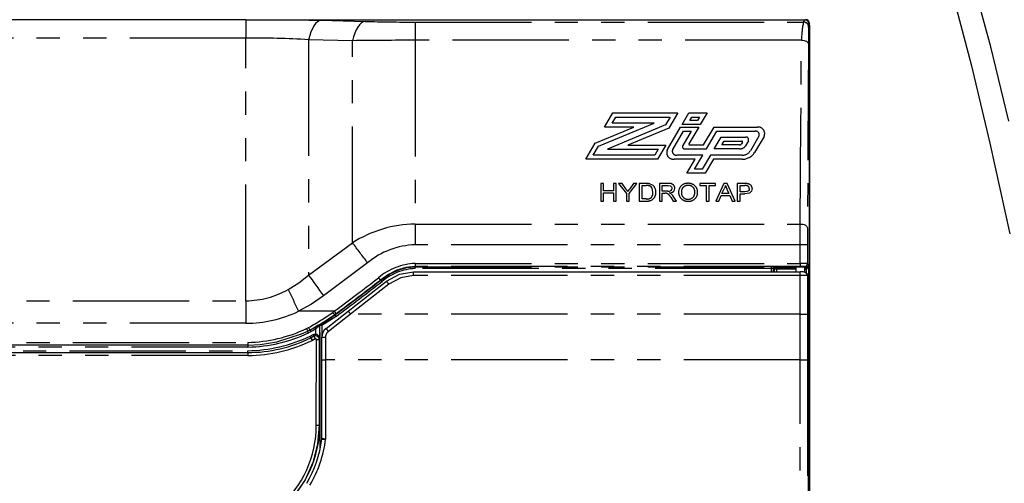
# Model space of a CAD drawing. Extents: x -40 to 841, y -34 to 591.
# Drawn here: x 109 to 163, y 140 to 166 of the extents above; entities that cross this region are included whole.
import ezdxf

# ---------------------------------------------------------------- set-up
doc = ezdxf.new("R2010")
doc.units = 0
doc.linetypes.add('PHANTOM', pattern=[12.7, 6.35, -1.27, 1.27, -1.27, 1.27, -1.27])
doc.layers.get('0').update_dxf_attribs({"linetype": 'CONTINUOUS'})
doc.styles.add('SLDTEXTSTYLE2', font='TXT', dxfattribs={"width": 0.605})
doc.dimstyles.new('SLDDIMSTYLE12', dxfattribs={"dimtxt": 5.172414, "dimasz": 3, "dimexe": 0, "dimexo": 0.0625, "dimgap": 1.293103, "dimtad": 0, "dimtih": 1, "dimtoh": 1, "dimdec": 0, "dimlfac": 5, "dimrnd": 1e-09, "dimzin": 12, "dimtxsty": 'SLDTEXTSTYLE2', "dimblk1": 'NONE', "dimblk2": 'NONE', "dimsah": 1, "dimcen": 0, "dimazin": 3, "dimtfac": 1, "dimtdec": 0, "dimtmove": 0, "dimatfit": 3, "dimtolj": 1, "dimtzin": 12})
doc.dimstyles.new('SLDDIMSTYLE13', dxfattribs={"dimtxt": 5.172414, "dimasz": 3, "dimexe": 0, "dimexo": 0.0625, "dimgap": 1.293103, "dimtad": 0, "dimtih": 1, "dimtoh": 1, "dimdec": 0, "dimlfac": 5, "dimrnd": 1e-09, "dimzin": 12, "dimtxsty": 'SLDTEXTSTYLE2', "dimblk1": 'NONE', "dimblk2": 'NONE', "dimsah": 1, "dimcen": 0, "dimazin": 3, "dimtfac": 1, "dimtdec": 0, "dimtmove": 0, "dimatfit": 3, "dimtolj": 1, "dimtzin": 12})
doc.dimstyles.new('SLDDIMSTYLE4', dxfattribs={"dimtxt": 5.172414, "dimasz": 3, "dimexe": 0, "dimexo": 0.0625, "dimgap": 1.293103, "dimtad": 0, "dimtih": 1, "dimtoh": 1, "dimdec": 0, "dimlfac": 5, "dimrnd": 1e-09, "dimzin": 12, "dimtxsty": 'SLDTEXTSTYLE2', "dimblk1": 'NONE', "dimblk2": 'NONE', "dimsah": 1, "dimcen": 0, "dimazin": 3, "dimtfac": 1, "dimtdec": 0, "dimtmove": 0, "dimatfit": 3, "dimtolj": 1, "dimtzin": 12})

# ---------------------------------------------------------------- blocks, each defined once
blk = doc.blocks.new('_D_13')
at = {"color": 7, "linetype": 'CONTINUOUS'}
blk.add_line((181.635, 349.26), (306.681, 349.26), dxfattribs=at)
at = {"color": 7, "linetype": 'CONTINUOUS', "char_height": 7, "attachment_point": 1, "style": 'SLDTEXTSTYLE2'}
for s, insert in [('%%c', (183.223, 358.283)), ('Hole for G4 HydroTap Taps', (204.617, 358.283)), ('35', (193.66, 358.283))]:
    blk.add_mtext(s, dxfattribs=dict(at, insert=insert))
blk = doc.blocks.new('_NONE')
blk = doc.blocks.new('_D_36')
at = {"color": 7, "linetype": 'CONTINUOUS'}
blk.add_line((640.52, 205.007), (661.314, 205.007), dxfattribs=at)
at = {"color": 7, "linetype": 'CONTINUOUS', "char_height": 7, "attachment_point": 1, "style": 'SLDTEXTSTYLE2'}
for s, insert in [('%%c', (642.108, 225.017)), ('35', (652.545, 225.017)), ('hole', (645.107, 214.031))]:
    blk.add_mtext(s, dxfattribs=dict(at, insert=insert))
blk = doc.blocks.new('_D_37')
at = {"color": 7, "linetype": 'CONTINUOUS'}
blk.add_line((587.847, 219.178), (544.265, 219.178), dxfattribs=at)
at = {"color": 7, "linetype": 'CONTINUOUS', "char_height": 7, "attachment_point": 1, "style": 'SLDTEXTSTYLE2'}
for s, insert in [('hole', (570.043, 239.187)), ('%%c', (544.265, 239.187)), ('108', (554.701, 239.187)), ('for bowl', (555.606, 228.201))]:
    blk.add_mtext(s, dxfattribs=dict(at, insert=insert))

msp = doc.modelspace()

# ---------------------------------------------------------------- linework, layer by layer
at = {"color": 7, "linetype": 'CONTINUOUS'}
for p, q in [((121.320048, 165.540276), (73.542521, 165.540276)), ((123.595312, 165.539), (151.822654, 165.539)), ((152.083314, 100.259707), (152.083314, 165.359727)), ((152.084229, 165.259723), (152.083314, 165.259723)), ((152.084229, 165.259723), (152.084229, 104.639725)), ((152.029547, 152.178363), (152.029547, 102.996824)), ((130.475894, 151.771084), (151.578537, 151.771084)), ((151.346889, 152.02885), (151.346889, 151.771084)), ((151.826888, 151.762996), (151.826888, 152.02885)), ((151.968312, 151.662425), (151.919949, 151.710782)), ((126.906035, 149.627582), (128.998313, 151.262353)), ((152.026862, 103.324566), (152.026889, 151.520995)), ((125.695321, 148.681501), (126.906035, 149.627582)), ((124.806157, 148.591141), (124.692241, 148.537347)), ((124.80605, 148.591099), (124.806157, 148.591141)), ((124.806157, 148.591141), (124.824748, 148.59992)), ((124.824748, 148.59992), (124.824813, 148.599944)), ((125.334421, 148.837379), (125.333962, 148.085544)), ((124.861333, 148.174844), (124.87509, 148.181335)), ((125.032374, 148.25841), (125.036368, 148.260418)), ((125.465074, 146.977339), (125.464812, 148.208723)), ((73.772797, 147.366814), (121.425608, 147.366814)), ((121.422902, 147.766814), (73.772809, 147.766814)), ((125.466207, 142.687277), (125.465074, 146.977339)), ((125.466207, 142.687277), (125.466189, 142.687152))]:
    msp.add_line(p, q, dxfattribs=at)
at = {"color": 8, "linetype": 'PHANTOM'}
for p, q in [((121.320048, 165.540276), (121.320048, 164.548043)), ((125.424287, 165.515277), (127.820948, 165.458826)), ((130.557111, 165.418939), (130.557111, 164.424042)), ((130.557111, 165.418939), (151.762754, 165.418939)), ((151.762754, 165.418939), (151.822654, 165.539)), ((121.320048, 164.548043), (73.693487, 164.548043)), ((121.320048, 150.194893), (121.320048, 164.548043)), ((124.740246, 164.45686), (124.740246, 151.594899)), ((127.136907, 164.402292), (124.740246, 164.45686)), ((127.136907, 153.362099), (127.136907, 164.402292)), ((130.557111, 164.424042), (130.557111, 154.388342)), ((151.651579, 164.424042), (130.557111, 164.424042)), ((140.904886, 159.68679), (141.356296, 160.454038)), ((141.317946, 159.906004), (141.511411, 160.234825)), ((141.356296, 160.454038), (144.900042, 160.454038)), ((141.511411, 160.234825), (144.486982, 160.234825)), ((144.486982, 160.234825), (144.23067, 159.799186)), ((144.900042, 160.454038), (144.417393, 159.633694)), ((145.134616, 159.825633), (145.504332, 160.454038)), ((145.504332, 160.454038), (146.498645, 160.454038)), ((145.547676, 160.044847), (145.659447, 160.234825)), ((145.659447, 160.234825), (146.085584, 160.234825)), ((146.085584, 160.234825), (145.973808, 160.044847)), ((146.498645, 160.454038), (146.128923, 159.825633)), ((140.38738, 158.807204), (142.500138, 159.68679)), ((140.574104, 158.641712), (143.610913, 159.906004)), ((142.500138, 159.68679), (140.904886, 159.68679)), ((144.23067, 159.799186), (141.058129, 158.478383)), ((143.610913, 159.906004), (141.317946, 159.906004)), ((144.328946, 158.456258), (145.052928, 159.68679)), ((145.052928, 159.68679), (146.047235, 159.68679)), ((146.128923, 159.825633), (145.134616, 159.825633)), ((146.047235, 159.68679), (145.507896, 158.770088)), ((145.973808, 160.044847), (145.547676, 160.044847)), ((146.306735, 158.708099), (146.882552, 159.68679)), ((146.882552, 159.68679), (149.247003, 159.68679)), ((144.417393, 159.633694), (142.168904, 158.697597)), ((144.620115, 158.468298), (145.208043, 159.467582)), ((145.634175, 159.467582), (145.165152, 158.670399)), ((145.208043, 159.467582), (145.634175, 159.467582)), ((146.46166, 158.488891), (147.037471, 159.467582)), ((147.037471, 159.467582), (149.123085, 159.467582)), ((149.326068, 159.180722), (148.860228, 158.388946)), ((149.607861, 159.176818), (149.085766, 158.289424)), ((139.871484, 157.930348), (140.38738, 158.807204)), ((140.284544, 158.149562), (140.574104, 158.641712)), ((142.168904, 158.697597), (144.246328, 158.697597)), ((144.246328, 158.697597), (143.794924, 157.930348)), ((145.551753, 158.708099), (146.306735, 158.708099)), ((146.887797, 158.488891), (147.270143, 159.138761)), ((147.270143, 159.138761), (148.606759, 159.138761)), ((147.300857, 158.708099), (147.425258, 158.919547)), ((148.260224, 158.708099), (147.300857, 158.708099)), ((147.425258, 158.919547), (148.3899, 158.919547)), ((148.42937, 158.863769), (148.37299, 158.767948)), ((148.753357, 158.931587), (148.598528, 158.668426)), ((143.639809, 158.149562), (140.284544, 158.149562)), ((141.058129, 158.478383), (143.833268, 158.478383)), ((143.833268, 158.478383), (143.639809, 158.149562)), ((146.26202, 158.149562), (144.845653, 158.149562)), ((145.293588, 158.488891), (146.46166, 158.488891)), ((145.81061, 157.382319), (146.26202, 158.149562)), ((146.688152, 158.149562), (146.236748, 157.382319)), ((148.409158, 158.149562), (146.688152, 158.149562)), ((148.260224, 158.488891), (146.887797, 158.488891)), ((143.794924, 157.930348), (139.871484, 157.930348)), ((145.848954, 157.930348), (144.701076, 157.930348)), ((145.39755, 157.163105), (145.848954, 157.930348)), ((146.843267, 157.930348), (146.391863, 157.163105)), ((148.409158, 157.930348), (146.843267, 157.930348)), ((146.391863, 157.163105), (145.39755, 157.163105)), ((146.236748, 157.382319), (145.81061, 157.382319)), ((140.850324, 156.599853), (140.695197, 156.599853)), ((140.695197, 156.599853), (140.695197, 155.647222)), ((140.850324, 156.209031), (140.850324, 156.599853)), ((141.54135, 156.599853), (141.386223, 156.599853)), ((141.386223, 156.599853), (141.386223, 156.209031)), ((141.54135, 155.647222), (141.54135, 156.599853)), ((141.853368, 156.599853), (141.669816, 156.599853)), ((141.669816, 156.599853), (142.092896, 156.050829)), ((142.06667, 156.308643), (141.853368, 156.599853)), ((142.248023, 156.050829), (142.671096, 156.599853)), ((142.487544, 156.599853), (142.282617, 156.319521)), ((142.671096, 156.599853), (142.487544, 156.599853)), ((143.172622, 156.599853), (142.796481, 156.599853)), ((142.796481, 156.599853), (142.796481, 155.647222)), ((142.951608, 156.48993), (143.174607, 156.48993)), ((142.951608, 155.757139), (142.951608, 156.48993)), ((144.373763, 156.599853), (143.896479, 156.599853)), ((143.896479, 156.599853), (143.896479, 155.647222)), ((144.051606, 156.48993), (144.379491, 156.48993)), ((144.051606, 156.184605), (144.051606, 156.48993)), ((146.956736, 156.599853), (146.09648, 156.599853)), ((146.09648, 156.599853), (146.09648, 156.48993)), ((146.09648, 156.48993), (146.449042, 156.48993)), ((146.449042, 156.48993), (146.449042, 155.647222)), ((146.604175, 155.647222), (146.604175, 156.48993)), ((146.604175, 156.48993), (146.956736, 156.48993)), ((146.956736, 156.48993), (146.956736, 156.599853)), ((147.412205, 156.599853), (146.975464, 155.647222)), ((147.587162, 156.599853), (147.412205, 156.599853)), ((148.023904, 155.647222), (147.587162, 156.599853)), ((148.54548, 156.599853), (148.141354, 156.599853)), ((148.141354, 156.599853), (148.141354, 155.647222)), ((148.296482, 156.48993), (148.559141, 156.48993)), ((148.296482, 156.147961), (148.296482, 156.48993)), ((141.386223, 156.209031), (140.850324, 156.209031)), ((140.850324, 155.647222), (140.850324, 156.099109)), ((140.850324, 156.099109), (141.386223, 156.099109)), ((141.386223, 156.099109), (141.386223, 155.647222)), ((142.092896, 156.050829), (142.092896, 155.647222)), ((142.248023, 155.647222), (142.248023, 156.050829)), ((144.346219, 156.184605), (144.051606, 156.184605)), ((144.051606, 155.647222), (144.051606, 156.074683)), ((144.051606, 156.074683), (144.210482, 156.074683)), ((147.140068, 155.647222), (147.265232, 155.94034)), ((147.265232, 155.94034), (147.734142, 155.94034)), ((147.311944, 156.050257), (147.424543, 156.313983)), ((147.687423, 156.050257), (147.311944, 156.050257)), ((147.580552, 156.300626), (147.687423, 156.050257)), ((147.734142, 155.94034), (147.859299, 155.647222)), ((148.561782, 156.147961), (148.296482, 156.147961)), ((148.296482, 155.647222), (148.296482, 156.038044)), ((148.296482, 156.038044), (148.565972, 156.038044)), ((140.695197, 155.647222), (140.850324, 155.647222)), ((141.386223, 155.647222), (141.54135, 155.647222)), ((142.092896, 155.647222), (142.248023, 155.647222)), ((142.796481, 155.647222), (143.190468, 155.647222)), ((143.17835, 155.757139), (142.951608, 155.757139)), ((143.896479, 155.647222), (144.051606, 155.647222)), ((144.517875, 155.848358), (144.654936, 155.647222)), ((144.83276, 155.647222), (144.652289, 155.910186)), ((144.654936, 155.647222), (144.83276, 155.647222)), ((146.449042, 155.647222), (146.604175, 155.647222)), ((146.975464, 155.647222), (147.140068, 155.647222)), ((147.859299, 155.647222), (148.023904, 155.647222)), ((148.141354, 155.647222), (148.296482, 155.647222)), ((130.557111, 154.388342), (130.557111, 153.255103)), ((130.557111, 154.388342), (151.581165, 154.388342)), ((124.740246, 151.594899), (127.136907, 153.362099)), ((151.578832, 153.255103), (130.557111, 153.255103)), ((151.57876, 152.234051), (151.578832, 153.255103)), ((151.978818, 153.243975), (151.978621, 152.229295)), ((127.957758, 152.275763), (125.561097, 150.461373)), ((130.557111, 152.234051), (130.557111, 152.071372)), ((130.557111, 152.234051), (151.57876, 152.234051)), ((151.578635, 152.234051), (151.578635, 152.071372)), ((151.978621, 152.229295), (152.029547, 152.178363)), ((130.475894, 151.574067), (130.475894, 151.771084)), ((130.557111, 152.071372), (130.557111, 152.055953)), ((151.578635, 152.071372), (130.557111, 152.071372)), ((130.557111, 152.055953), (150.013316, 152.055953)), ((130.557111, 151.9577), (130.557111, 152.055953)), ((150.013316, 151.9577), (130.557111, 151.9577)), ((150.013316, 151.9577), (150.013316, 152.055953)), ((150.013369, 151.771084), (150.013316, 151.9577)), ((150.1133, 151.954243), (150.113356, 151.771084)), ((150.18158, 151.920102), (150.1133, 151.954243)), ((150.18158, 151.771084), (150.18158, 151.920102)), ((150.281564, 151.920102), (150.18158, 151.920102)), ((150.213283, 152.054236), (150.281564, 152.0201)), ((150.281564, 152.0201), (151.346889, 152.0201)), ((150.281564, 152.0201), (150.281564, 151.920102)), ((151.346889, 151.920102), (150.281564, 151.920102)), ((150.281564, 151.920102), (150.281564, 151.771084)), ((151.578537, 151.574067), (151.578537, 151.771084)), ((151.867825, 152.0201), (151.818627, 152.069298)), ((151.826888, 152.0201), (151.867825, 152.0201)), ((151.867825, 151.920102), (151.826888, 151.920102)), ((151.867825, 152.0201), (151.867825, 151.920102)), ((151.929552, 151.701186), (151.929552, 151.92754)), ((129.121444, 151.106463), (127.029321, 149.467383)), ((128.659907, 151.331327), (128.688511, 151.325438)), ((151.578537, 151.574067), (130.475894, 151.574067)), ((152.026889, 151.520995), (151.978523, 151.569364)), ((73.770198, 150.194893), (121.320048, 150.194893)), ((121.320048, 150.194893), (121.320048, 148.966113)), ((126.142427, 149.624852), (124.184975, 149.624852)), ((127.029106, 149.46746), (125.818452, 148.521427)), ((126.057241, 149.561451), (126.142427, 149.624852)), ((126.237932, 149.498341), (126.151255, 149.433843)), ((151.578525, 149.467383), (127.029321, 149.467383)), ((151.578796, 146.974627), (151.578525, 149.467383)), ((151.978511, 149.472836), (151.978779, 146.97958)), ((121.320048, 148.966113), (73.773214, 148.966113)), ((124.624261, 148.680232), (124.731323, 148.7308)), ((124.871519, 148.511419), (124.734947, 148.446921)), ((125.134215, 148.381636), (125.134388, 148.665342)), ((125.368986, 142.111645), (125.370023, 148.840819)), ((125.469992, 148.842505), (125.469902, 148.286835)), ((73.772809, 147.924779), (121.421799, 147.924779)), ((124.818632, 148.265264), (124.831954, 148.271558)), ((124.831954, 148.271558), (124.991468, 148.349766)), ((124.943754, 148.034797), (124.929312, 148.027972)), ((125.10415, 148.113397), (124.943754, 148.034797)), ((125.161013, 143.403093), (125.162122, 148.077641)), ((125.322065, 148.07956), (125.320956, 143.405548)), ((125.66478, 148.206244), (125.665048, 146.974627)), ((121.423587, 147.666816), (73.586008, 147.666816)), ((73.586008, 147.466818), (121.42494, 147.466818)), ((121.426675, 147.204695), (73.772797, 147.204695)), ((125.665048, 146.974627), (125.666186, 142.647407)), ((151.578796, 146.974627), (125.665048, 146.974627)), ((125.320956, 143.405548), (125.353119, 143.434242))]:
    msp.add_line(p, q, dxfattribs=at)
at = {"color": 7, "linetype": 'CONTINUOUS', "flags": 128}
for points in [[(162.971294, 160.011748), (161.984959, 164.073954), (160.907179, 168.076985)], [(159.785396, 167.378167), (160.920647, 163.102338), (161.944527, 158.809975), (163.02644, 153.859261)], [(121.320048, 165.540276), (121.513066, 165.540264), (122.554466, 165.539805), (123.143014, 165.53931), (123.595312, 165.539)], [(128.998313, 151.262353), (129.707614, 151.644806), (130.475894, 151.771084)], [(126.151255, 149.433843), (126.161882, 149.431262), (126.179257, 149.427054)], [(121.422902, 147.766814), (122.097281, 147.806356), (123.012927, 147.957645), (124.343035, 148.383496), (124.692241, 148.537347), (124.692235, 148.537341)], [(124.824813, 148.599944), (124.827615, 148.594633), (124.835351, 148.579965), (124.847165, 148.557571), (124.861726, 148.529968), (124.870113, 148.514078), (124.871519, 148.511419)], [(125.032374, 148.25841), (124.87509, 148.181335), (124.875096, 148.181341)], [(125.131568, 148.281679), (125.06502, 148.272137), (125.036368, 148.260418)], [(125.353119, 143.434242), (125.358257, 142.539356), (125.360033, 142.081056)]]:
    msp.add_lwpolyline(points, dxfattribs=at)
at = {"color": 8, "linetype": 'PHANTOM', "flags": 128}
for points in [[(123.595312, 165.539), (124.748781, 165.526555), (125.424287, 165.515277)], [(125.424287, 165.515277), (125.321403, 165.48799), (125.22026, 165.427343), (125.122568, 165.334354), (125.02999, 165.210602), (124.944082, 165.058175), (124.866304, 164.879671), (124.797973, 164.678094), (124.740246, 164.45686)], [(127.820948, 165.458826), (127.718684, 165.42807), (127.618095, 165.365086), (127.520827, 165.270898), (127.428487, 165.147052), (127.342585, 164.995585), (127.264521, 164.818982), (127.195588, 164.620129), (127.136907, 164.402292)], [(151.822603, 165.539), (151.857764, 165.550605), (151.883322, 165.559725)], [(152.083314, 165.359727), (152.071709, 165.324525), (152.062592, 165.299008)], [(151.581165, 154.388342), (151.621184, 160.008333), (151.651579, 164.424042)], [(151.651579, 164.424042), (151.790866, 164.410291), (151.858661, 164.392564), (151.919258, 164.367888), (151.968616, 164.337585), (152.004063, 164.303688), (152.031565, 164.23404)], [(152.031565, 164.23404), (152.003336, 158.608154), (151.981148, 154.188345)], [(143.543917, 156.130788), (143.49742, 156.348888), (143.439144, 156.420515), (143.356395, 156.470279)], [(143.366975, 156.586108), (143.461538, 156.556461), (143.526948, 156.517986)], [(144.379491, 156.48993), (144.473398, 156.479309), (144.521785, 156.459115), (144.559205, 156.425361), (144.580722, 156.385121), (144.587505, 156.340132)], [(147.499687, 156.48993), (147.464097, 156.389288), (147.424543, 156.313983)], [(143.438149, 155.824504), (143.528652, 155.987684), (143.543917, 156.130788)], [(144.286943, 156.070296), (144.244236, 156.074158), (144.210482, 156.074683)], [(144.346219, 156.184605), (144.442141, 156.190792), (144.52973, 156.22311), (144.572932, 156.276236), (144.587505, 156.340132)], [(144.450885, 156.086896), (144.611943, 156.13238), (144.679701, 156.182865), (144.724339, 156.249771), (144.742119, 156.327794), (144.742632, 156.342993)], [(148.80417, 156.322191), (148.793078, 156.255541), (148.767036, 156.211273), (148.724473, 156.177495), (148.664391, 156.157169), (148.561782, 156.147961)], [(148.959303, 156.326006), (148.924923, 156.187562), (148.817301, 156.082151), (148.565972, 156.038044)], [(151.578832, 153.255103), (151.579476, 153.834972), (151.581165, 154.388342)], [(151.581165, 154.388342), (151.727784, 154.37387), (151.799146, 154.355214), (151.862934, 154.329232), (151.914889, 154.297338), (151.952201, 154.261658), (151.981148, 154.188345)], [(151.981148, 154.188345), (151.97947, 153.732768), (151.978818, 153.243975)], [(130.557111, 152.071372), (130.557099, 152.071372), (130.048779, 152.016184), (129.559741, 151.863805), (129.094133, 151.628343), (128.659919, 151.331333), (128.659907, 151.331327)], [(128.688511, 151.325438), (128.688523, 151.32545), (129.157248, 151.642535), (129.662153, 151.885352), (130.102256, 152.010963), (130.557111, 152.055953)], [(151.905811, 152.024672), (151.906312, 152.022634), (151.907692, 152.016989), (151.9099, 152.007953), (151.912853, 151.995865), (151.916441, 151.981185), (151.920524, 151.964477), (151.92495, 151.946364), (151.929552, 151.92754)], [(123.630473, 150.820032), (124.202284, 151.176885), (124.740246, 151.594899)], [(124.740246, 151.594899), (124.831656, 151.468543), (124.927464, 151.336143), (125.027111, 151.198486), (125.129983, 151.056407), (125.235459, 150.910775), (125.342903, 150.762454), (125.451669, 150.612352), (125.561097, 150.461373)], [(130.475894, 151.574067), (129.771641, 151.457993), (129.121444, 151.106463)], [(151.578525, 149.467383), (151.578465, 150.520728), (151.578537, 151.574067)], [(151.978523, 151.569364), (151.978451, 150.521103), (151.978511, 149.472836)], [(125.561097, 150.461373), (124.89644, 150.011662), (124.184975, 149.624852)], [(125.418958, 148.926751), (125.849196, 149.197916), (126.179257, 149.427054)], [(126.238015, 149.347881), (125.9047, 149.116484), (125.469992, 148.842505)], [(124.824813, 148.599944), (124.824873, 148.59998), (124.997458, 148.70104), (125.083861, 148.751632)], [(125.134388, 148.665342), (124.961797, 148.564283), (124.871519, 148.511419)], [(125.083861, 148.751632), (125.084928, 148.749808), (125.087866, 148.744789), (125.092569, 148.736755), (125.098857, 148.72602), (125.106487, 148.712984), (125.115177, 148.698143), (125.124595, 148.682056), (125.134388, 148.665342)], [(125.370023, 148.840819), (125.361309, 148.839972), (125.334421, 148.837379)], [(121.421799, 147.924779), (121.421865, 147.91517), (121.422032, 147.891692), (121.422371, 147.842), (121.422652, 147.801874), (121.422836, 147.775833), (121.422902, 147.766814)], [(124.861333, 148.174844), (124.86051, 148.176578), (124.858084, 148.181722), (124.854133, 148.190079), (124.848828, 148.201326), (124.842355, 148.215029), (124.83497, 148.230664), (124.826959, 148.247627), (124.818632, 148.265264)], [(124.87509, 148.181335), (124.874261, 148.183069), (124.871805, 148.188207), (124.867818, 148.19654), (124.862454, 148.207764), (124.855921, 148.221437), (124.848458, 148.237029), (124.84037, 148.253957), (124.831954, 148.271558)], [(124.991468, 148.349766), (125.034425, 148.367343), (125.134215, 148.381636)], [(125.036368, 148.260418), (125.03551, 148.262135), (125.032953, 148.267219), (125.028804, 148.275474), (125.023219, 148.286585), (125.016412, 148.300127), (125.008652, 148.315576), (125.00023, 148.332337), (124.991468, 148.349766)], [(125.131568, 148.281679), (125.131628, 148.283831), (125.131783, 148.289678), (125.132027, 148.299), (125.132355, 148.31144), (125.132755, 148.326526), (125.133208, 148.343698), (125.133702, 148.3623), (125.134215, 148.381636)], [(125.333962, 148.085544), (125.323489, 148.080275), (125.322065, 148.07956)], [(121.422902, 147.766814), (121.422944, 147.761182), (121.423051, 147.744904), (121.423224, 147.719828), (121.423438, 147.688768), (121.423534, 147.674481), (121.423587, 147.666816)], [(121.425608, 147.366814), (121.425572, 147.372452), (121.425459, 147.38873), (121.425292, 147.413806), (121.425083, 147.44486), (121.424988, 147.459099), (121.42494, 147.466818)], [(121.425608, 147.366814), (121.425662, 147.357795), (121.425834, 147.331754), (121.426097, 147.291628), (121.426425, 147.241942), (121.426609, 147.214488), (121.426675, 147.204695)], [(151.589155, 105.372629), (151.582617, 126.169185), (151.578796, 146.974627)], [(151.978779, 146.97958), (151.982603, 126.180343), (151.989138, 105.389986)], [(125.320956, 143.405548), (125.320956, 143.405537), (125.230131, 142.3578), (124.968204, 141.363762), (124.544183, 140.427307), (123.967984, 139.576016), (123.257914, 138.832692), (123.257908, 138.83268)]]:
    msp.add_lwpolyline(points, dxfattribs=at)
at = {"color": 8, "linetype": 'PHANTOM'}
for centre, radius, start, end in [((130.630538, 264.322245), 98.903333, 268.37215472, 269.95746285), ((156.39843, 164.397266), 4.746927, 167.5710787, 179.6768096), ((151.762894, 165.139088), 0.27985, 0.1148355, 90.0286611), ((182.807254, 164.307018), 30.775776, 178.4496875, 180.1358646), ((155.241892, 164.821893), 3.21489, 171.4666136, 174.3276868), ((121.485126, 106.550137), 57.998141, 86.78260941, 90.16307941), ((130.303977, -64.698933), 229.123115, 89.93669991, 90.79200004), ((149.287495, 159.332783), 0.356314, 334.0416196, 96.5252331), ((148.623204, 158.994943), 0.144755, 334.043992, 96.5229832), ((149.145855, 159.268448), 0.200431, 334.0436167, 96.5233643), ((145.279178, 158.61489), 0.12682, 154.0428299, 276.5240331), ((145.546835, 158.751128), 0.043309, 154.0379625, 276.520851), ((148.263607, 158.837885), 0.12983, 268.5067981, 327.4062317), ((148.270398, 158.878227), 0.389469, 268.5031613, 327.4058819), ((148.39433, 158.880827), 0.038972, 334.04152, 96.5272079), ((144.659329, 158.295421), 0.367452, 154.0422837, 276.5235855), ((144.820351, 158.370822), 0.222702, 154.0429886, 276.5235897), ((148.422711, 158.66869), 0.519305, 268.5044752, 327.4055646), ((148.429483, 158.709054), 0.778971, 268.5048402, 327.4049907), ((143.200122, 155.607749), 0.992485, 80.3216788, 91.5877606), ((143.191766, 155.798019), 0.692124, 76.2397122, 91.4206403), ((143.233806, 156.155709), 0.466022, 356.6762508, 51.0214373), ((144.450845, 156.317257), 0.29292, 5.0404774, 105.2570688), ((145.424938, 156.128347), 0.485177, 85.5567427, 182.0560561), ((145.446733, 156.148803), 0.353734, 87.2982389, 186.3932214), ((145.492216, 156.12152), 0.491444, 0.057017, 93.4637161), ((145.476303, 156.149175), 0.353204, 355.744007, 92.0924138), ((240.410866, 196.067111), 100.989309, 203.07244835, 203.18923795), ((148.568429, 155.53052), 1.06958, 82.4728269, 91.2294566), ((148.571529, 155.716334), 0.773696, 81.5034403, 90.9174292), ((148.646613, 156.3288), 0.157695, 357.5980021, 75.5953104), ((148.688155, 156.320445), 0.271205, 1.1748373, 85.6892816), ((112.247592, 134.325424), 37.046448, 36.126418, 36.3983804), ((110.211999, 179.717015), 39.698455, 323.6137222, 323.8869429), ((143.248571, 156.095187), 0.451717, 262.6096767, 4.2535024), ((144.09975, 155.644403), 0.465216, 26.0024499, 66.2731253), ((144.326553, 155.759131), 0.350554, 53.2328457, 69.2265598), ((144.155544, 155.583136), 0.594742, 33.360264, 50.1826108), ((145.433683, 156.128113), 0.493909, 181.9925863, 273.2708544), ((145.443882, 156.093539), 0.349044, 177.3932387, 272.8442545), ((145.477367, 156.096702), 0.352147, 267.3689877, 4.276666), ((145.497842, 156.1195), 0.485825, 265.7529717, 0.2959011), ((143.21571, 156.147707), 0.392351, 264.5360001, 304.5370157), ((130.655688, 147.84736), 6.541725, 90.8634164, 122.54066), ((-26.931095, 36.092818), 193.62085, 36.87375751, 37.27667611), ((130.689466, 148.964553), 4.292591, 91.7668989, 129.522214), ((151.676699, 149.578779), 3.677626, 85.2878131, 91.5249059), ((130.695358, 148.92222), 3.314715, 92.3903303, 130.0543425), ((151.664584, 142.641347), 9.593089, 88.1240458, 90.5133477), ((151.818608, 152.229311), 0.160013, 270.0068286, 359.9942386), ((151.752277, 152.143559), 0.279446, 309.373888, 7.1545793), ((130.685942, 148.972896), 2.987583, 92.4714844, 130.4026978), ((150.062133, 146.094736), 5.961416, 88.5471238, 90.4691939), ((150.037517, 151.210073), 0.748019, 84.185349, 91.8540777), ((150.2133, 151.954235), 0.100001, 90.0096351, 179.9954881), ((150.28159, 151.92009), 0.10001, 90.0150095, 179.993529), ((151.638288, 145.088528), 6.983099, 88.5201638, 90.489451), ((151.867792, 152.180476), 0.160375, 270.0118811, 283.7133693), ((151.867791, 152.180206), 0.260104, 270.0073961, 283.7357423), ((16.439257, 296.840953), 183.595659, 306.69291153, 307.64059449), ((16.616613, 296.852772), 183.679926, 306.61869277, 307.60018902), ((52.967168, 248.82964), 123.431405, 306.41397884, 307.8239491), ((16.582929, 296.898575), 183.835375, 306.61858352, 307.60012928), ((122.216374, 146.522109), 8.04038, 36.7363171, 37.8839491), ((126.866497, 149.827831), 2.358508, 37.022729, 39.4185433), ((121.800744, 145.450707), 9.250957, 37.6886082, 38.9189885), ((151.660789, 141.557567), 10.016838, 88.1822758, 90.470484), ((121.252836, 155.025367), 4.830941, 270.7971713, 299.4832084), ((510.499217, 329.580937), 426.172366, 204.80029882, 204.97743344), ((121.266821, 155.756915), 6.79101, 270.4490806, 295.4490554), ((116.644967, 163.112132), 16.498844, 299.3482421, 304.7837599), ((130.915667, 153.128922), 5.921344, 216.2826644, 217.8164968), ((131.15852, 152.768737), 5.286822, 216.4519166, 218.6407268), ((127.029305, 149.467673), 0.000291, 227.0927705, 273.1968007), ((151.676392, 156.960028), 7.493285, 269.2516553, 272.3107087), ((116.815768, 162.840343), 16.336632, 299.2815836, 304.8510514), ((125.470024, 148.840771), 0.100001, 120.7071173, 179.9727469), ((122.102375, 183.996991), 35.226716, 275.3445103, 275.4023798), ((123.010959, 147.410469), 2.845623, 30.2147084, 32.1980166), ((121.266448, 155.748884), 7.825647, 271.1374881, 295.4090679), ((121.261403, 155.773265), 8.108071, 271.1461562, 295.3664287), ((133.113787, 152.631624), 9.364056, 204.9593054, 205.927484), ((119.951391, 146.243029), 5.266835, 24.7365941, 25.8245117), ((129.635131, 143.634485), 6.750276, 129.5771204, 131.8166896), ((125.445654, 147.321704), 1.520996, 89.0831634, 92.8501978), ((126.064665, 148.206328), 0.399885, 128.0033696, 180.012057), ((130.896019, 152.554554), 6.484427, 216.675718, 218.4602288), ((121.273692, 155.721127), 8.255695, 271.0497443, 295.4290632), ((121.263513, 155.761501), 8.558361, 271.0923893, 295.3615963), ((133.036368, 151.869462), 8.971142, 204.3200729, 205.3537124), ((133.111459, 151.951363), 9.058195, 204.5949626, 205.6185847), ((131.507366, 151.373034), 7.185152, 205.6886538, 206.9789316), ((125.122109, 148.077641), 0.040013, 0.0000671, 116.6673347), ((125.056883, 148.114045), 0.278541, 354.1270658, 73.8810433), ((125.201743, 151.441209), 3.363801, 269.3251138, 272.0498847), ((125.612641, 152.066043), 3.860151, 267.8052535, 270.77391), ((125.617655, 150.854035), 3.879698, 267.7460964, 270.6999256), ((151.676759, 155.216271), 8.242227, 269.3189976, 272.0999622), ((119.217986, 143.404096), 5.943028, 311.4494548, 359.9903308), ((119.208054, 143.444502), 6.145073, 311.4127161, 359.9043378), ((125.200204, 146.060383), 2.657579, 269.1550294, 272.6042318), ((119.29529, 143.402345), 6.41547, 329.2524931, 353.2420859), ((125.283049, 148.439539), 5.80479, 271.7775979, 273.7844823), ((126.174388, 145.727801), 3.122033, 256.8889554, 260.6317601)]:
    msp.add_arc(centre, radius, start, end, dxfattribs=at)
at = {"color": 7, "linetype": 'CONTINUOUS'}
for centre, radius, start, end in [((151.82258, 165.298988), 0.240012, 0.0047367, 89.9945518), ((151.883316, 165.359727), 0.199998, 0.0000234, 89.998269), ((151.868762, 152.181155), 0.160809, 283.3199642, 359.0049624), ((151.586889, 141.565013), 10.466589, 88.6860888, 91.3139112), ((151.601791, 138.864304), 12.906802, 89.4056249, 90.1032311), ((151.75785, 151.504246), 0.267063, 66.9059182, 94.761605), ((151.778542, 151.569376), 0.199981, 359.9966151, 65.0171727), ((151.826851, 151.52099), 0.200038, 0.0014224, 44.9946228), ((131.889482, 153.759896), 7.186236, 215.7489172, 217.0126655), ((123.815594, 147.611467), 2.98048, 35.6332999, 37.5287348), ((132.894193, 153.007288), 9.215248, 207.6498233, 208.6348821), ((129.62027, 141.185339), 8.822007, 118.7014793, 120.945005), ((125.434429, 148.837329), 0.100008, 120.5902492, 179.9712959), ((126.064672, 148.208837), 0.599859, 128.0048528, 180.0108584), ((121.378617, 155.274942), 7.908268, 270.3404538, 296.1287184), ((125.122059, 148.079638), 0.200006, 359.9775028, 116.6416265), ((125.126717, 148.07418), 0.207556, 3.1387715, 88.660625), ((119.296716, 143.405646), 6.214051, 329.2491442, 352.8996535), ((125.066683, 142.68702), 0.399506, 352.8858753, 0.0188872)]:
    msp.add_arc(centre, radius, start, end, dxfattribs=at)

# ---------------------------------------------------------------- dimensions: what is measured, and where the dimension line sits
for p1, text, dimstyle, picture, middle in [((2.651201, 6.199352), '<> Hole for G4 HydroTap Taps', 'SLDDIMSTYLE4', '_D_13', (244.951765, 354.781806)), ((20.599932, 6.495823), '<> hole\\Pfor bowl', 'SLDDIMSTYLE13', '_D_37', (565.262136, 230.193023)), ((6.695536, 2.041838), '<>\\Phole', 'SLDDIMSTYLE12', '_D_36', (651.710833, 216.022495))]:
    dim = msp.add_diameter_dim_2p(p1=p1, p2=(0, 0), text=text, dimstyle=dimstyle, dxfattribs=at)
    dim.commit()
    dim.dimension.update_dxf_attribs({"geometry": picture, "text_midpoint": middle, "dimtype": 163})

doc.saveas('drawing.dxf')
